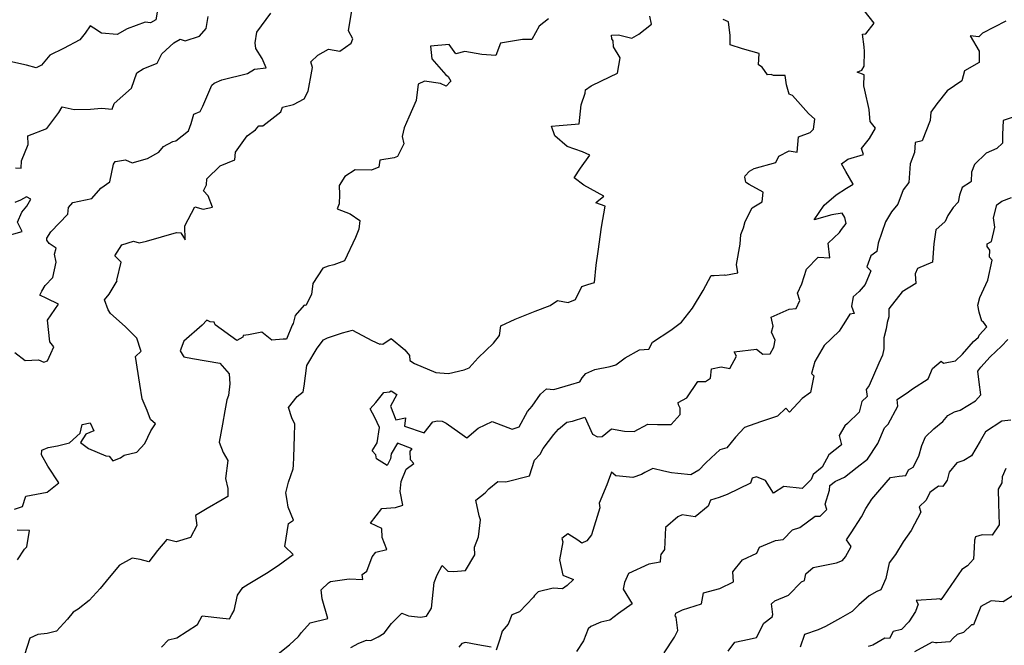
# Model space of a CAD drawing. Extents: x 2106028 to 2114230, y 2871231 to 2879433.
# Drawn here: x 2110423 to 2111012, y 2873289 to 2873663 of the extents above; entities that cross this region are included whole.
import ezdxf

# ---------------------------------------------------------------- set-up
doc = ezdxf.new("R2010")
doc.units = 0

msp = doc.modelspace()

# ---------------------------------------------------------------- linework, layer by layer
at = {"layer": 'Unknown_Line_Type', "color": 0}
for points in [[(2110505.15, 2873667.84, 3098), (2110504.36, 2873663.24, 3098), (2110501.2, 2873661.52, 3098), (2110498.02, 2873661.86, 3098), (2110487.23, 2873657.75, 3098), (2110481.29, 2873654.5, 3098), (2110471.77, 2873655.33, 3098), (2110467.24, 2873658.29, 3098), (2110465.02, 2873659.58, 3098), (2110462.1, 2873655.33, 3098), (2110458.98, 2873651.23, 3098), (2110449.02, 2873646.01, 3098), (2110440.98, 2873642.03, 3098), (2110435.96, 2873636.11, 3098), (2110432.71, 2873634.46, 3098), (2110427.03, 2873636.06, 3098), (2110416.94, 2873638.22, 3098)], [(2110419.85, 2873370.46, 3104), (2110424.52, 2873372.05, 3104), (2110426.58, 2873378.31, 3104), (2110439.31, 2873380.63, 3104), (2110446.22, 2873386.15, 3104), (2110439.76, 2873396.17, 3104), (2110435.9, 2873402.94, 3104), (2110436.17, 2873405.81, 3104), (2110439.96, 2873407.46, 3104), (2110445.44, 2873408.37, 3104), (2110452.67, 2873410.21, 3104), (2110459.07, 2873415.93, 3104), (2110460.29, 2873421.18, 3104), (2110465.02, 2873422.17, 3104), (2110467.29, 2873417.34, 3104), (2110462.42, 2873415.3, 3104), (2110459.29, 2873410.28, 3104), (2110463.99, 2873406.86, 3104), (2110474.38, 2873402.33, 3104), (2110476.42, 2873402.13, 3104), (2110478.61, 2873399.42, 3104), (2110483.21, 2873401.27, 3104), (2110485.36, 2873402.79, 3104), (2110493.06, 2873404.62, 3104), (2110497.75, 2873409.76, 3104), (2110501.48, 2873417.33, 3104), (2110504.22, 2873421.54, 3104), (2110501.16, 2873424.19, 3104), (2110499.2, 2873429.52, 3104), (2110496.18, 2873436.53, 3104), (2110494.77, 2873445.33, 3104), (2110492.2, 2873461.72, 3104), (2110495.51, 2873465.08, 3104), (2110495.46, 2873465.35, 3104), (2110492.94, 2873472.72, 3104), (2110486.04, 2873479.76, 3104), (2110477.18, 2873487.63, 3104), (2110475.89, 2873489.67, 3104), (2110473.66, 2873495.73, 3104), (2110476.4, 2873499.05, 3104), (2110481.3, 2873507.04, 3104), (2110481.11, 2873507.52, 3104), (2110483.57, 2873518.27, 3104), (2110479.82, 2873522.05, 3104), (2110483.97, 2873528.63, 3104), (2110490.97, 2873530.8, 3104), (2110494.37, 2873529.79, 3104), (2110498.84, 2873530.84, 3104), (2110516.82, 2873535.9, 3104), (2110519.25, 2873535.87, 3104), (2110521.92, 2873531.51, 3104), (2110521.72, 2873539.9, 3104), (2110527.67, 2873551.26, 3104), (2110532.7, 2873549.89, 3104), (2110538.39, 2873551.19, 3104), (2110535.65, 2873557.98, 3104), (2110532.97, 2873560.87, 3104), (2110534.63, 2873564.57, 3104), (2110534.89, 2873568.18, 3104), (2110542.84, 2873575.83, 3104), (2110551.68, 2873579.47, 3104), (2110551.97, 2873584.11, 3104), (2110559.12, 2873593.76, 3104), (2110564.01, 2873597.42, 3104), (2110566.01, 2873599.78, 3104), (2110568.41, 2873599.91, 3104), (2110579.2, 2873608.11, 3104), (2110580.24, 2873610.98, 3104), (2110586.77, 2873612.57, 3104), (2110593.21, 2873616.04, 3104), (2110595.5, 2873620.5, 3104), (2110597.72, 2873632.47, 3104), (2110598.15, 2873634.71, 3104), (2110597.08, 2873638.12, 3104), (2110601.26, 2873642.07, 3104), (2110607.74, 2873645.78, 3104), (2110614.58, 2873644.44, 3104), (2110621.34, 2873649.37, 3104), (2110622.39, 2873651.91, 3104), (2110619.77, 2873656.59, 3104), (2110621.78, 2873668.77, 3104)], [(2110420.06, 2873464.14, 3102), (2110426.1, 2873459.32, 3102), (2110434.23, 2873459.88, 3102), (2110437.37, 2873458.42, 3102), (2110439.51, 2873459.28, 3102), (2110441.6, 2873463.52, 3102), (2110443.34, 2873467.67, 3102), (2110440.94, 2873470.62, 3102), (2110439.54, 2873483.6, 3102), (2110446.21, 2873493.04, 3102), (2110439.07, 2873496.6, 3102), (2110434.99, 2873498.45, 3102), (2110436.11, 2873500.8, 3102), (2110438.13, 2873504.21, 3102), (2110442.64, 2873509.08, 3102), (2110444.82, 2873518.18, 3102), (2110443.7, 2873522.98, 3102), (2110444.77, 2873526.57, 3102), (2110440.5, 2873529.51, 3102), (2110439.13, 2873531.48, 3102), (2110439.12, 2873532.66, 3102), (2110441.54, 2873536.38, 3102), (2110451.66, 2873547.03, 3102), (2110452.16, 2873551, 3102), (2110454.74, 2873553.96, 3102), (2110466.14, 2873556.27, 3102), (2110471.36, 2873562.61, 3102), (2110476.78, 2873566.31, 3102), (2110479.03, 2873576.94, 3102), (2110479.95, 2873578.41, 3102), (2110480.33, 2873578.54, 3102), (2110486.24, 2873579.41, 3102), (2110490.25, 2873577.72, 3102), (2110499.41, 2873580.27, 3102), (2110506.27, 2873584.11, 3102), (2110508.96, 2873587.46, 3102), (2110514.49, 2873590.53, 3102), (2110516.42, 2873590.88, 3102), (2110523.97, 2873596.85, 3102), (2110525.59, 2873601.21, 3102), (2110527.09, 2873606.76, 3102), (2110530.94, 2873608.33, 3102), (2110532.48, 2873611.58, 3102), (2110537.82, 2873624.14, 3102), (2110539.35, 2873625.37, 3102), (2110543.86, 2873627.34, 3102), (2110559.16, 2873631.18, 3102), (2110563.42, 2873633.78, 3102), (2110570.34, 2873634.49, 3102), (2110567.97, 2873640.08, 3102), (2110564.31, 2873646.04, 3102), (2110563.93, 2873649.55, 3102), (2110564.74, 2873655.82, 3102), (2110573.25, 2873667.24, 3102)], [(2110420.43, 2873574.66, 3100), (2110423.8, 2873574.52, 3100), (2110423.89, 2873578.9, 3100), (2110427.93, 2873588.7, 3100), (2110427.81, 2873593.9, 3100), (2110439.23, 2873598.21, 3100), (2110446.3, 2873607.81, 3100), (2110448.22, 2873611.12, 3100), (2110455.43, 2873609.57, 3100), (2110465.24, 2873609.7, 3100), (2110471.9, 2873610.42, 3100), (2110478.17, 2873609.74, 3100), (2110479.49, 2873613.12, 3100), (2110489.86, 2873622.42, 3100), (2110493, 2873631.55, 3100), (2110496.7, 2873633.95, 3100), (2110505.17, 2873637.27, 3100), (2110507.93, 2873642.96, 3100), (2110515.07, 2873649.53, 3100), (2110518.98, 2873651.65, 3100), (2110521.96, 2873650.59, 3100), (2110530.59, 2873653.43, 3100), (2110534.49, 2873657.96, 3100), (2110535.74, 2873665.31, 3100)], [(2110507.72, 2873287.85, 3108), (2110511.86, 2873292.3, 3108), (2110517.01, 2873293.57, 3108), (2110529.3, 2873301.5, 3108), (2110532.17, 2873306.64, 3108), (2110544.42, 2873305.21, 3108), (2110548.39, 2873304.82, 3108), (2110549.93, 2873307.54, 3108), (2110551.32, 2873309.84, 3108), (2110553.27, 2873319.06, 3108), (2110556.4, 2873323.7, 3108), (2110559.71, 2873325.52, 3108), (2110570.55, 2873332.1, 3108), (2110577.69, 2873336.77, 3108), (2110586.54, 2873343.26, 3108), (2110581.51, 2873348.11, 3108), (2110583.87, 2873361.93, 3108), (2110586.83, 2873363.87, 3108), (2110583.55, 2873371.67, 3108), (2110583.08, 2873375.62, 3108), (2110582.21, 2873380.24, 3108), (2110583.8, 2873386.67, 3108), (2110586.54, 2873394.63, 3108), (2110586.74, 2873396.76, 3108), (2110586.99, 2873401.53, 3108), (2110587.31, 2873414.14, 3108), (2110587.49, 2873421.26, 3108), (2110585.81, 2873425.08, 3108), (2110583.77, 2873431.3, 3108), (2110588.89, 2873437.89, 3108), (2110592.52, 2873440.75, 3108), (2110593.13, 2873443.99, 3108), (2110594.68, 2873456.43, 3108), (2110600.91, 2873466.78, 3108), (2110604.66, 2873471.84, 3108), (2110607.19, 2873472.9, 3108), (2110616.06, 2873476.05, 3108), (2110622.15, 2873477.63, 3108), (2110633.66, 2873471.31, 3108), (2110638.42, 2873469.09, 3108), (2110639.04, 2873469.33, 3108), (2110640.31, 2873469.12, 3108), (2110645.32, 2873472.61, 3108), (2110653.38, 2873465.77, 3108), (2110656.23, 2873462.47, 3108), (2110656.34, 2873459.35, 3108), (2110659.28, 2873457.62, 3108), (2110671.93, 2873452.33, 3108), (2110674.31, 2873452.12, 3108), (2110679.64, 2873451.67, 3108), (2110688.85, 2873453.75, 3108), (2110691.84, 2873454.93, 3108), (2110697.34, 2873460.93, 3108), (2110706.44, 2873469.86, 3108), (2110710.09, 2873474.34, 3108), (2110710.97, 2873480.17, 3108), (2110719.38, 2873484.09, 3108), (2110731.52, 2873489.02, 3108), (2110740.32, 2873492.38, 3108), (2110744.85, 2873495.35, 3108), (2110751.21, 2873494.19, 3108), (2110755.62, 2873495.91, 3108), (2110759.36, 2873503.68, 3108), (2110763.01, 2873504.88, 3108), (2110766.88, 2873506.16, 3108), (2110767.88, 2873516.55, 3108), (2110769.08, 2873524.54, 3108), (2110771.18, 2873539.23, 3108), (2110773.29, 2873551.74, 3108), (2110767.78, 2873553.74, 3108), (2110768.41, 2873554.29, 3108), (2110772.56, 2873557.83, 3108), (2110760.53, 2873564.23, 3108), (2110754.7, 2873568.63, 3108), (2110758.63, 2873574.44, 3108), (2110764.07, 2873582.22, 3108), (2110759.84, 2873584.18, 3108), (2110750.6, 2873587.43, 3108), (2110743.16, 2873593.9, 3108), (2110741.24, 2873599.63, 3108), (2110745.73, 2873600.11, 3108), (2110757.72, 2873601.09, 3108), (2110759.06, 2873612.44, 3108), (2110761.33, 2873619.28, 3108), (2110761.47, 2873621.33, 3108), (2110764.94, 2873623.69, 3108), (2110771.09, 2873626.76, 3108), (2110780.62, 2873631.31, 3108), (2110782.28, 2873640.41, 3108), (2110778.3, 2873647.14, 3108), (2110778.18, 2873650.75, 3108), (2110777.34, 2873651.95, 3108), (2110777.21, 2873654.13, 3108), (2110781.25, 2873654.21, 3108), (2110789.22, 2873652.25, 3108), (2110793.4, 2873654.63, 3108), (2110801.03, 2873660.6, 3108), (2110800.11, 2873665.36, 3108)], [(2110621.17, 2873287.77, 3112), (2110625.98, 2873290.24, 3112), (2110630.4, 2873292.15, 3112), (2110633.16, 2873291.82, 3112), (2110637.4, 2873294.17, 3112), (2110641.07, 2873296.22, 3112), (2110645.4, 2873302.09, 3112), (2110651.54, 2873308.16, 3112), (2110655.62, 2873306.64, 3112), (2110662.78, 2873305.9, 3112), (2110666.31, 2873306.39, 3112), (2110669.29, 2873311.15, 3112), (2110670.93, 2873326.52, 3112), (2110672.75, 2873331.18, 3112), (2110675.75, 2873336.82, 3112), (2110679.16, 2873333.39, 3112), (2110682.61, 2873333.13, 3112), (2110689.66, 2873333.68, 3112), (2110695.32, 2873343.09, 3112), (2110695.09, 2873347.82, 3112), (2110697.47, 2873353.9, 3112), (2110698.75, 2873364.16, 3112), (2110697.82, 2873366.39, 3112), (2110695.85, 2873375.82, 3112), (2110701.49, 2873380.15, 3112), (2110703.72, 2873382.57, 3112), (2110709.04, 2873387.08, 3112), (2110713.87, 2873386.78, 3112), (2110727.95, 2873390.35, 3112), (2110730.95, 2873399.73, 3112), (2110734.36, 2873403.28, 3112), (2110736.18, 2873406.84, 3112), (2110742.51, 2873415.15, 3112), (2110745.39, 2873418.35, 3112), (2110750.33, 2873422.49, 3112), (2110753.86, 2873423.19, 3112), (2110761.25, 2873425.49, 3112), (2110765.71, 2873415.44, 3112), (2110768.66, 2873413.81, 3112), (2110771.45, 2873413.93, 3112), (2110777.1, 2873418.44, 3112), (2110784.98, 2873417.17, 3112), (2110790.59, 2873416.89, 3112), (2110798.92, 2873421.35, 3112), (2110804.72, 2873421.18, 3112), (2110812.74, 2873421.05, 3112), (2110816.5, 2873425.16, 3112), (2110818.19, 2873427.14, 3112), (2110818.2, 2873430.92, 3112), (2110817.21, 2873432.84, 3112), (2110817.06, 2873434.25, 3112), (2110822.12, 2873437.01, 3112), (2110828.76, 2873446.87, 3112), (2110833.4, 2873446.9, 3112), (2110836.42, 2873448.77, 3112), (2110836.88, 2873454.39, 3112), (2110842.85, 2873455.64, 3112), (2110847.96, 2873454.72, 3112), (2110851.89, 2873462, 3112), (2110850.58, 2873464.63, 3112), (2110864, 2873466.15, 3112), (2110867.73, 2873463.11, 3112), (2110872.1, 2873463.45, 3112), (2110874.33, 2873467.31, 3112), (2110875.01, 2873471.55, 3112), (2110872.87, 2873476.44, 3112), (2110873.92, 2873479.99, 3112), (2110872.59, 2873485.35, 3112), (2110883.48, 2873490.08, 3112), (2110887.66, 2873490.55, 3112), (2110889.81, 2873495.34, 3112), (2110888.43, 2873499.73, 3112), (2110891.09, 2873505.19, 3112), (2110893.77, 2873514.08, 3112), (2110900.86, 2873521.24, 3112), (2110907.81, 2873520.77, 3112), (2110906.84, 2873529.65, 3112), (2110913.63, 2873536.01, 3112), (2110914.86, 2873537.77, 3112), (2110917.67, 2873541.34, 3112), (2110916.82, 2873544.88, 3112), (2110915.17, 2873547.64, 3112), (2110909.03, 2873546.55, 3112), (2110898.34, 2873543.51, 3112), (2110904.42, 2873552.27, 3112), (2110911.5, 2873558.49, 3112), (2110917.82, 2873562.52, 3112), (2110921.73, 2873564.92, 3112), (2110917.3, 2873572.56, 3112), (2110914.74, 2873577.06, 3112), (2110918.49, 2873579.95, 3112), (2110927.87, 2873582.72, 3112), (2110926.67, 2873586.18, 3112), (2110931.53, 2873592.16, 3112), (2110935.11, 2873598.37, 3112), (2110931.99, 2873602.44, 3112), (2110931.72, 2873604.59, 3112), (2110931.42, 2873609.63, 3112), (2110928.83, 2873621.21, 3112), (2110928.22, 2873623.65, 3112), (2110928.27, 2873630.26, 3112), (2110924.25, 2873631.95, 3112), (2110926.88, 2873633.14, 3112), (2110928.42, 2873635.54, 3112), (2110928.47, 2873644.28, 3112), (2110928.4, 2873647.02, 3112), (2110927.41, 2873654.68, 3112), (2110929.33, 2873654.92, 3112), (2110934.41, 2873661.16, 3112), (2110928.44, 2873668.72, 3112)], [(2110739.41, 2873663.89, 3106), (2110733.74, 2873659.46, 3106), (2110729.37, 2873651.51, 3106), (2110723.81, 2873651.44, 3106), (2110710.6, 2873649.31, 3106), (2110707.92, 2873641.95, 3106), (2110699.56, 2873642.58, 3106), (2110689.41, 2873644.2, 3106), (2110683.92, 2873642.96, 3106), (2110679.94, 2873648.49, 3106), (2110668.85, 2873647.53, 3106), (2110669.57, 2873639.94, 3106), (2110677.88, 2873630.34, 3106), (2110679.27, 2873629.23, 3106), (2110681.01, 2873626.62, 3106), (2110680.8, 2873626.3, 3106), (2110678.25, 2873623.61, 3106), (2110674.8, 2873625.06, 3106), (2110665.28, 2873626.59, 3106), (2110661.35, 2873624.68, 3106), (2110660.22, 2873614.99, 3106), (2110655.73, 2873604.95, 3106), (2110653.01, 2873598.71, 3106), (2110651.9, 2873593.45, 3106), (2110652.86, 2873589.02, 3106), (2110648.95, 2873581.51, 3106), (2110647, 2873580.73, 3106), (2110638.37, 2873579.33, 3106), (2110637.91, 2873575.17, 3106), (2110633.54, 2873573.28, 3106), (2110623.6, 2873573.48, 3106), (2110617.47, 2873569.54, 3106), (2110614.06, 2873564.18, 3106), (2110614.24, 2873558.83, 3106), (2110614.1, 2873553.2, 3106), (2110612.91, 2873550.1, 3106), (2110620.6, 2873547.26, 3106), (2110626.48, 2873543.17, 3106), (2110625.8, 2873538.05, 3106), (2110623.98, 2873533, 3106), (2110617.27, 2873518.99, 3106), (2110610.84, 2873516.63, 3106), (2110607.52, 2873515.94, 3106), (2110604.38, 2873514.57, 3106), (2110598.32, 2873505.57, 3106), (2110597.52, 2873498.9, 3106), (2110594.26, 2873492.31, 3106), (2110593.15, 2873492.56, 3106), (2110587.82, 2873486.33, 3106), (2110586.62, 2873481.54, 3106), (2110586.03, 2873480.63, 3106), (2110582.49, 2873472.27, 3106), (2110580.52, 2873472.23, 3106), (2110573.86, 2873471.65, 3106), (2110567.84, 2873476.44, 3106), (2110559.8, 2873474.84, 3106), (2110556.75, 2873474.47, 3106), (2110556.49, 2873473.43, 3106), (2110552.95, 2873471.44, 3106), (2110539.95, 2873480.78, 3106), (2110539.39, 2873482.36, 3106), (2110536.97, 2873482.59, 3106), (2110534.93, 2873483.5, 3106), (2110532.15, 2873480.62, 3106), (2110521.05, 2873471.03, 3106), (2110518.91, 2873465.1, 3106), (2110520.76, 2873462.28, 3106), (2110521.21, 2873461.58, 3106), (2110526.24, 2873460.55, 3106), (2110542.71, 2873457.91, 3106), (2110548.3, 2873451.46, 3106), (2110548.63, 2873445.42, 3106), (2110547.89, 2873438.39, 3106), (2110546.92, 2873435.85, 3106), (2110545.72, 2873429.37, 3106), (2110544.33, 2873421.34, 3106), (2110542.2, 2873410.47, 3106), (2110544.62, 2873404.35, 3106), (2110547.48, 2873399.55, 3106), (2110546.08, 2873388.82, 3106), (2110547.41, 2873382.82, 3106), (2110547.56, 2873378.05, 3106), (2110544.14, 2873376.03, 3106), (2110535.16, 2873370.91, 3106), (2110528.09, 2873366.69, 3106), (2110528.88, 2873360.7, 3106), (2110525.05, 2873353.53, 3106), (2110516.61, 2873350.97, 3106), (2110510.87, 2873352.38, 3106), (2110505.31, 2873345.83, 3106), (2110500.14, 2873339.04, 3106), (2110494.97, 2873340.28, 3106), (2110490.12, 2873341.08, 3106), (2110482.56, 2873336.92, 3106), (2110476.43, 2873329.61, 3106), (2110471.05, 2873322.98, 3106), (2110464.5, 2873315.89, 3106), (2110457.94, 2873310.71, 3106), (2110454.85, 2873308.89, 3106), (2110451.47, 2873304.66, 3106), (2110444.91, 2873297.52, 3106), (2110439.41, 2873296.01, 3106), (2110433.8, 2873295.58, 3106), (2110428.96, 2873293.36, 3106), (2110425.83, 2873283.25, 3106)], [(2110577.7, 2873283.9, 3110), (2110584.42, 2873289.33, 3110), (2110589.82, 2873294.28, 3110), (2110591.48, 2873296.75, 3110), (2110596.66, 2873302.43, 3110), (2110607.25, 2873304.96, 3110), (2110603.92, 2873316.89, 3110), (2110603.35, 2873322.11, 3110), (2110607.63, 2873326.46, 3110), (2110608.89, 2873327.25, 3110), (2110620.09, 2873328.73, 3110), (2110628.29, 2873328.32, 3110), (2110627.94, 2873331.38, 3110), (2110630.58, 2873333.46, 3110), (2110633.91, 2873341.88, 3110), (2110636.07, 2873344.75, 3110), (2110642.65, 2873346.37, 3110), (2110639.91, 2873353.42, 3110), (2110639.69, 2873358.84, 3110), (2110632.93, 2873362.02, 3110), (2110639.64, 2873370.82, 3110), (2110647.74, 2873371.52, 3110), (2110652.16, 2873372.87, 3110), (2110650.54, 2873381.05, 3110), (2110651.22, 2873386.93, 3110), (2110654.27, 2873394.39, 3110), (2110658.79, 2873397.75, 3110), (2110656.79, 2873399.94, 3110), (2110656.67, 2873405.22, 3110), (2110657.73, 2873406.47, 3110), (2110648.93, 2873410.05, 3110), (2110645.33, 2873403.54, 3110), (2110644.78, 2873400.56, 3110), (2110642.9, 2873396.64, 3110), (2110636.54, 2873400.58, 3110), (2110636, 2873402.92, 3110), (2110633.82, 2873405.32, 3110), (2110636.93, 2873410.21, 3110), (2110638.18, 2873419.25, 3110), (2110635.43, 2873425.41, 3110), (2110632.66, 2873430.52, 3110), (2110636.12, 2873434.23, 3110), (2110640.89, 2873440.29, 3110), (2110644.2, 2873440.73, 3110), (2110645.19, 2873441.33, 3110), (2110648.67, 2873439.04, 3110), (2110644.76, 2873432.16, 3110), (2110647.95, 2873423.85, 3110), (2110653.86, 2873425.21, 3110), (2110653.18, 2873420.06, 3110), (2110664.94, 2873416.19, 3110), (2110670.21, 2873422.69, 3110), (2110673.01, 2873423.29, 3110), (2110675.74, 2873423.04, 3110), (2110678.22, 2873421.94, 3110), (2110686.3, 2873416.17, 3110), (2110690.55, 2873413.07, 3110), (2110697.34, 2873418.95, 3110), (2110705.7, 2873422.94, 3110), (2110717.62, 2873418.42, 3110), (2110721.88, 2873419.73, 3110), (2110726.75, 2873428.9, 3110), (2110729.62, 2873432.09, 3110), (2110734.55, 2873439.28, 3110), (2110738.3, 2873442.44, 3110), (2110742.57, 2873442.04, 3110), (2110752.78, 2873445.01, 3110), (2110758.15, 2873446.68, 3110), (2110759.56, 2873449.11, 3110), (2110761.8, 2873451.71, 3110), (2110767.17, 2873453.99, 3110), (2110776.28, 2873455.89, 3110), (2110779.65, 2873456.75, 3110), (2110785.38, 2873461.1, 3110), (2110793.97, 2873465.75, 3110), (2110799.37, 2873466.26, 3110), (2110801.61, 2873470.31, 3110), (2110812.67, 2873477.65, 3110), (2110818.95, 2873482.35, 3110), (2110825.55, 2873490.74, 3110), (2110832.08, 2873501.23, 3110), (2110836.76, 2873510.34, 3110), (2110838.5, 2873510.33, 3110), (2110844.83, 2873510.65, 3110), (2110845.32, 2873510.56, 3110), (2110852.83, 2873511.9, 3110), (2110851.88, 2873516.83, 3110), (2110854.1, 2873528.92, 3110), (2110854.53, 2873534.73, 3110), (2110856.19, 2873538.7, 3110), (2110857.22, 2873542.6, 3110), (2110861.39, 2873550.76, 3110), (2110867.23, 2873554.3, 3110), (2110867.89, 2873560.06, 3110), (2110859.43, 2873564.71, 3110), (2110857.98, 2873565.74, 3110), (2110857.49, 2873566.13, 3110), (2110856.98, 2873569.06, 3110), (2110857.09, 2873569.86, 3110), (2110859.65, 2873572.62, 3110), (2110862.47, 2873574.23, 3110), (2110875.55, 2873577.82, 3110), (2110877.2, 2873581.71, 3110), (2110883.39, 2873584.92, 3110), (2110888.17, 2873584.14, 3110), (2110888.99, 2873593.22, 3110), (2110895.99, 2873595.81, 3110), (2110898.12, 2873597.86, 3110), (2110898.91, 2873603.72, 3110), (2110894.94, 2873607.24, 3110), (2110885.37, 2873617.99, 3110), (2110883.54, 2873618.8, 3110), (2110881.79, 2873624.35, 3110), (2110881.08, 2873629.87, 3110), (2110874.1, 2873629.94, 3110), (2110872.71, 2873630.57, 3110), (2110870.54, 2873630.28, 3110), (2110867.33, 2873634.85, 3110), (2110865.11, 2873636.24, 3110), (2110865.53, 2873643.17, 3110), (2110855.43, 2873645.89, 3110), (2110848.22, 2873648.19, 3110), (2110848.15, 2873653.77, 3110), (2110847.22, 2873662.04, 3110), (2110844.01, 2873663.38, 3110)], [(2111013.12, 2873662.43, 3114), (2110999.2, 2873655.26, 3114), (2110996.9, 2873653.11, 3114), (2110991.78, 2873653.65, 3114), (2110997.14, 2873644.5, 3114), (2110997.2, 2873637.65, 3114), (2110988.49, 2873632.79, 3114), (2110986.76, 2873626.8, 3114), (2110978.08, 2873620.81, 3114), (2110971.79, 2873612.98, 3114), (2110968.19, 2873607.89, 3114), (2110967.88, 2873603.01, 3114), (2110963.16, 2873590.85, 3114), (2110958.84, 2873589.81, 3114), (2110958.44, 2873583.9, 3114), (2110955.9, 2873577.06, 3114), (2110955.17, 2873565.85, 3114), (2110951.6, 2873561.43, 3114), (2110948.43, 2873552.87, 3114), (2110944.77, 2873548.28, 3114), (2110941.08, 2873542.43, 3114), (2110936.66, 2873529.66, 3114), (2110936.03, 2873524.54, 3114), (2110932.27, 2873522.03, 3114), (2110930.01, 2873515.46, 3114), (2110932.27, 2873513, 3114), (2110928.92, 2873504.92, 3114), (2110925.4, 2873500.7, 3114), (2110921.83, 2873497.51, 3114), (2110920.75, 2873492.02, 3114), (2110922.31, 2873487.63, 3114), (2110919.85, 2873487.21, 3114), (2110917.12, 2873482.94, 3114), (2110914.29, 2873478.51, 3114), (2110913.29, 2873476.88, 3114), (2110904.48, 2873468.43, 3114), (2110898.86, 2873458.77, 3114), (2110896.88, 2873451.54, 3114), (2110898.18, 2873450.27, 3114), (2110896.21, 2873440.26, 3114), (2110891.21, 2873436.59, 3114), (2110883.61, 2873428.56, 3114), (2110881.53, 2873430.99, 3114), (2110876.53, 2873426.09, 3114), (2110866.24, 2873422.69, 3114), (2110856.79, 2873419.26, 3114), (2110851.4, 2873413.47, 3114), (2110846.24, 2873407.14, 3114), (2110842.04, 2873405.99, 3114), (2110836.73, 2873401.18, 3114), (2110833.42, 2873397.93, 3114), (2110829.44, 2873393.83, 3114), (2110824.56, 2873391.07, 3114), (2110816.77, 2873391.88, 3114), (2110812.95, 2873392.16, 3114), (2110808.5, 2873393.18, 3114), (2110801.93, 2873394.86, 3114), (2110797.03, 2873392.49, 3114), (2110795, 2873391.19, 3114), (2110789.84, 2873389.44, 3114), (2110781.85, 2873390.13, 3114), (2110779.7, 2873390.5, 3114), (2110777.1, 2873392.57, 3114), (2110775.19, 2873387.21, 3114), (2110774.29, 2873384.94, 3114), (2110769.68, 2873374.16, 3114), (2110770.16, 2873371.29, 3114), (2110765.22, 2873355.18, 3114), (2110762.33, 2873351.6, 3114), (2110759.36, 2873350.12, 3114), (2110756.93, 2873351.93, 3114), (2110751.04, 2873355.7, 3114), (2110747.33, 2873352.87, 3114), (2110747.96, 2873350.97, 3114), (2110745.93, 2873340.21, 3114), (2110747.92, 2873330.89, 3114), (2110754.42, 2873328.37, 3114), (2110750.61, 2873324.88, 3114), (2110747.75, 2873322.83, 3114), (2110742.16, 2873323.21, 3114), (2110733.14, 2873321.05, 3114), (2110731.07, 2873318.91, 3114), (2110730.41, 2873317.76, 3114), (2110722.12, 2873308.95, 3114), (2110717.5, 2873307.21, 3114), (2110715.28, 2873301.6, 3114), (2110711.58, 2873297.56, 3114), (2110710.33, 2873292.75, 3114), (2110708.12, 2873286.18, 3114)], [(2111018.65, 2873605.47, 3116), (2111011.47, 2873602.93, 3116), (2111011.13, 2873594.53, 3116), (2111011.22, 2873589.51, 3116), (2111007.76, 2873586.35, 3116), (2111001.37, 2873583.43, 3116), (2110994.45, 2873576.68, 3116), (2110992.62, 2873572.18, 3116), (2110992.32, 2873566.52, 3116), (2110992.03, 2873566.19, 3116), (2110987.01, 2873562.83, 3116), (2110985.5, 2873558.27, 3116), (2110984.64, 2873554.21, 3116), (2110981.72, 2873550.89, 3116), (2110978.45, 2873546.11, 3116), (2110976.91, 2873542.56, 3116), (2110971.18, 2873537.64, 3116), (2110970.12, 2873529.13, 3116), (2110969.29, 2873518.22, 3116), (2110960.22, 2873514.49, 3116), (2110958.83, 2873511.2, 3116), (2110959.29, 2873505.44, 3116), (2110951.13, 2873500.47, 3116), (2110943.2, 2873490.27, 3116), (2110943.2, 2873485.51, 3116), (2110942.14, 2873482.19, 3116), (2110941.57, 2873478.32, 3116), (2110940.19, 2873472.95, 3116), (2110940.19, 2873466.47, 3116), (2110939.23, 2873462.6, 3116), (2110937.21, 2873457.88, 3116), (2110931.34, 2873444.52, 3116), (2110929.61, 2873442.06, 3116), (2110930.07, 2873437.87, 3116), (2110926.98, 2873434.93, 3116), (2110925.4, 2873428.46, 3116), (2110918.46, 2873421.71, 3116), (2110916.82, 2873420.38, 3116), (2110913.39, 2873414.56, 3116), (2110914.85, 2873408.92, 3116), (2110907.25, 2873403.03, 3116), (2110903.26, 2873395.56, 3116), (2110897.91, 2873391.3, 3116), (2110896.71, 2873388.21, 3116), (2110891.2, 2873382.79, 3116), (2110880.29, 2873383.97, 3116), (2110874.05, 2873380.01, 3116), (2110869.2, 2873387.55, 3116), (2110863.85, 2873389.75, 3116), (2110861.4, 2873389.09, 3116), (2110860.36, 2873386, 3116), (2110846.4, 2873379.15, 3116), (2110841.54, 2873377.52, 3116), (2110836.35, 2873375.9, 3116), (2110834.94, 2873372.25, 3116), (2110827.13, 2873365.85, 3116), (2110819.4, 2873367.05, 3116), (2110816.78, 2873365.81, 3116), (2110809.46, 2873359.43, 3116), (2110808.82, 2873346.38, 3116), (2110806.67, 2873343.41, 3116), (2110806.44, 2873342.08, 3116), (2110806.17, 2873338.75, 3116), (2110799.43, 2873337.62, 3116), (2110787.3, 2873331.93, 3116), (2110784.89, 2873326.6, 3116), (2110784.1, 2873322.6, 3116), (2110789.5, 2873313.76, 3116), (2110781.32, 2873308.07, 3116), (2110776.09, 2873304.16, 3116), (2110770.72, 2873302.93, 3116), (2110764.65, 2873300.33, 3116), (2110763.25, 2873298.8, 3116), (2110760.39, 2873291.77, 3116), (2110756.26, 2873285.23, 3116)], [(2110412.99, 2873533.45, 3100), (2110424.43, 2873536.52, 3100), (2110421.65, 2873542.11, 3100), (2110424.26, 2873548.25, 3100), (2110427.22, 2873551.84, 3100), (2110429.65, 2873555.86, 3100), (2110427.03, 2873557.34, 3100), (2110423.4, 2873555.36, 3100), (2110420.04, 2873554.03, 3100)], [(2110808.71, 2873284.55, 3118), (2110814.77, 2873293.99, 3118), (2110816.89, 2873297.97, 3118), (2110815.73, 2873305.93, 3118), (2110815.24, 2873306.68, 3118), (2110815.64, 2873308.32, 3118), (2110819.6, 2873310.33, 3118), (2110830.89, 2873313.75, 3118), (2110832.16, 2873320.43, 3118), (2110842.03, 2873323.09, 3118), (2110850.06, 2873327.07, 3118), (2110849.65, 2873333.05, 3118), (2110855.48, 2873340.06, 3118), (2110864.04, 2873344.15, 3118), (2110865.77, 2873347.79, 3118), (2110875.26, 2873351.71, 3118), (2110879.89, 2873352.26, 3118), (2110885.46, 2873358.02, 3118), (2110889.9, 2873359.49, 3118), (2110898.96, 2873366.24, 3118), (2110901.94, 2873366.3, 3118), (2110906, 2873370.35, 3118), (2110905.05, 2873373.49, 3118), (2110907.54, 2873381.81, 3118), (2110907.88, 2873384.58, 3118), (2110911.1, 2873387.14, 3118), (2110912.1, 2873387.72, 3118), (2110916.63, 2873389.69, 3118), (2110924.26, 2873395.62, 3118), (2110930.37, 2873400.41, 3118), (2110936.54, 2873409.76, 3118), (2110940.51, 2873419.18, 3118), (2110942.77, 2873421.33, 3118), (2110948.42, 2873432.05, 3118), (2110948.12, 2873436.04, 3118), (2110954.96, 2873440.61, 3118), (2110957.38, 2873442.41, 3118), (2110966.7, 2873448.54, 3118), (2110969.19, 2873454.6, 3118), (2110974.47, 2873459.1, 3118), (2110975.83, 2873457.91, 3118), (2110982.94, 2873459.23, 3118), (2110987.22, 2873463.11, 3118), (2110993.85, 2873470.75, 3118), (2110996.87, 2873473.36, 3118), (2110997.18, 2873474.65, 3118), (2111001.71, 2873479.63, 3118), (2110999.86, 2873482.29, 3118), (2110998.84, 2873482.85, 3118), (2110997.09, 2873488.43, 3118), (2110996.33, 2873492.57, 3118), (2110997.62, 2873497.13, 3118), (2111002.45, 2873507.4, 3118), (2111005.05, 2873519.36, 3118), (2111003.41, 2873521.14, 3118), (2111003.56, 2873525.38, 3118), (2111002.01, 2873527.7, 3118), (2111002, 2873529.14, 3118), (2111004.63, 2873530.58, 3118), (2111006.56, 2873539.23, 3118), (2111005.84, 2873544.87, 3118), (2111007.7, 2873552.59, 3118), (2111010.68, 2873554.74, 3118), (2111016.54, 2873556.85, 3118)], [(2110846.86, 2873285.5, 3120), (2110850.96, 2873290.85, 3120), (2110859.51, 2873292.64, 3120), (2110863.95, 2873293.63, 3120), (2110868.32, 2873302.18, 3120), (2110873.23, 2873306.04, 3120), (2110873.72, 2873307.42, 3120), (2110872.84, 2873313.83, 3120), (2110874.91, 2873315.67, 3120), (2110883, 2873319.09, 3120), (2110890.88, 2873327, 3120), (2110892.67, 2873327.81, 3120), (2110893.48, 2873331.76, 3120), (2110897.87, 2873335.6, 3120), (2110911.84, 2873338.4, 3120), (2110915.29, 2873339.69, 3120), (2110917.24, 2873341.93, 3120), (2110920.55, 2873348.08, 3120), (2110917.83, 2873352.1, 3120), (2110920.64, 2873356.39, 3120), (2110926.66, 2873365.92, 3120), (2110929.44, 2873370.77, 3120), (2110933.03, 2873376.39, 3120), (2110937.82, 2873382, 3120), (2110944.16, 2873389.36, 3120), (2110949.28, 2873390.31, 3120), (2110953.38, 2873390.6, 3120), (2110954.93, 2873394.1, 3120), (2110957.77, 2873395.51, 3120), (2110961, 2873402.18, 3120), (2110962.77, 2873408.48, 3120), (2110965.08, 2873413.73, 3120), (2110970.12, 2873418.52, 3120), (2110975.41, 2873423, 3120), (2110978.49, 2873426.53, 3120), (2110982.49, 2873428.68, 3120), (2110985.75, 2873429.78, 3120), (2110994.96, 2873435.22, 3120), (2110998.15, 2873438.91, 3120), (2110997.13, 2873446.42, 3120), (2110996.4, 2873452.96, 3120), (2110998.21, 2873455.39, 3120), (2111003.68, 2873461.64, 3120), (2111010.57, 2873467.94, 3120), (2111014.31, 2873471.99, 3120)], [(2111016.07, 2873423.79, 3122), (2111010.8, 2873423.02, 3122), (2111001.02, 2873416.82, 3122), (2110997.86, 2873411.23, 3122), (2110992.63, 2873402.29, 3122), (2110987.95, 2873399.54, 3122), (2110983.75, 2873398.12, 3122), (2110979.25, 2873392.62, 3122), (2110977.96, 2873387.75, 3122), (2110975.51, 2873384.05, 3122), (2110972.93, 2873384.17, 3122), (2110967.56, 2873380.35, 3122), (2110965.45, 2873375.82, 3122), (2110961.18, 2873371.96, 3122), (2110962.28, 2873368.65, 3122), (2110956.5, 2873357.71, 3122), (2110951.62, 2873350.95, 3122), (2110947.2, 2873343.43, 3122), (2110943.22, 2873338.3, 3122), (2110941.34, 2873328.96, 3122), (2110939.18, 2873324.05, 3122), (2110938.42, 2873322.24, 3122), (2110935.85, 2873321.22, 3122), (2110931.41, 2873318.71, 3122), (2110925.12, 2873313.33, 3122), (2110921.2, 2873309.15, 3122), (2110914.15, 2873305.2, 3122), (2110905.12, 2873300.24, 3122), (2110900.89, 2873298.23, 3122), (2110892.6, 2873295.51, 3122), (2110890.11, 2873287.95, 3122)], [(2111013.24, 2873394.79, 3124), (2111011.04, 2873389.84, 3124), (2111010.77, 2873386.27, 3124), (2111008.54, 2873382.42, 3124), (2111008.79, 2873373.77, 3124), (2111009.15, 2873361.14, 3124), (2111005.05, 2873354.89, 3124), (2110998.92, 2873355.03, 3124), (2110995.05, 2873353.96, 3124), (2110994.3, 2873352.01, 3124), (2110994.19, 2873347.57, 3124), (2110993.83, 2873340.59, 3124), (2110990.25, 2873336.5, 3124), (2110986.81, 2873334.35, 3124), (2110975.85, 2873318.39, 3124), (2110974.29, 2873316.29, 3124), (2110973.58, 2873316.85, 3124), (2110971.61, 2873316.62, 3124), (2110959.48, 2873315.85, 3124), (2110960.69, 2873313.7, 3124), (2110959.09, 2873309.19, 3124), (2110955.09, 2873303.05, 3124), (2110950.65, 2873298.38, 3124), (2110945.65, 2873297.24, 3124), (2110943.6, 2873293.15, 3124), (2110940.8, 2873293.23, 3124), (2110933.53, 2873289.03, 3124), (2110930.82, 2873288.37, 3124)], [(2110421.52, 2873340.16, 3104), (2110425.83, 2873346.62, 3104), (2110427.15, 2873348.03, 3104), (2110428.67, 2873357.65, 3104), (2110421.46, 2873357.88, 3104)], [(2111018.62, 2873319.33, 3126), (2111011.53, 2873315.02, 3126), (2111004.37, 2873315.66, 3126), (2110998.1, 2873312.24, 3126), (2110993.86, 2873301.36, 3126), (2110992.68, 2873301.36, 3126), (2110987.81, 2873296.64, 3126), (2110984.11, 2873295.43, 3126), (2110983.77, 2873295.32, 3126), (2110981.9, 2873293.4, 3126), (2110979.68, 2873291.15, 3126), (2110971.96, 2873290.41, 3126), (2110970.97, 2873290.59, 3126), (2110969.12, 2873290.91, 3126), (2110958.48, 2873285.07, 3126)], [(2110705.12, 2873287.86, 3114), (2110697.12, 2873289.21, 3114), (2110689.69, 2873290.72, 3114), (2110687.57, 2873290.06, 3114), (2110685.76, 2873287.88, 3114)]]:
    msp.add_polyline3d(points, dxfattribs=at)

doc.saveas('drawing.dxf')
